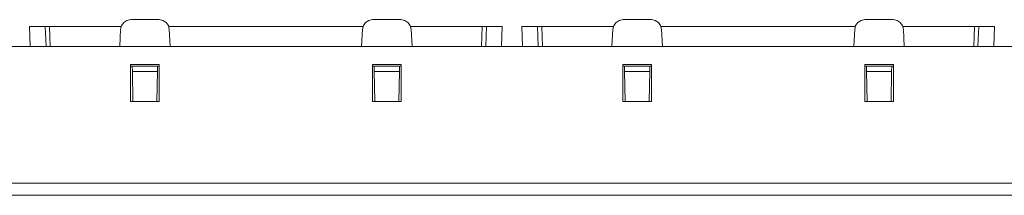
# Model space of a CAD drawing. Units: inches. Extents: x 1.8 to 20.8, y 4.7 to 12.2.
# Drawn here: x 5.5 to 11.3, y 11.2 to 12.2 of the extents above; entities that cross this region are included whole.
import ezdxf

# ---------------------------------------------------------------- set-up
doc = ezdxf.new("R2010")
doc.units = ezdxf.units.IN
doc.header["$MEASUREMENT"] = 0
doc.layers.add('Layer 1', color=7, linetype='Continuous')

msp = doc.modelspace()

# ---------------------------------------------------------------- linework, layer by layer
at = {"layer": 'Layer 1', "color": 7, "lineweight": 18}
for points in [[(5.5167, 12.0528), (5.5126, 12.1705)], [(5.5126, 12.1705), (5.5457, 12.1705), (5.5788, 12.1705)], [(5.5788, 12.1705), (5.5922, 12.1705), (5.6056, 12.1705)], [(5.6056, 12.1705), (5.609, 12.1705), (5.6181, 12.1705), (5.6306, 12.1705)], [(5.6098, 12.0515), (5.6056, 12.1705)], [(6.0541, 12.1705), (5.6306, 12.1705)], [(5.6306, 12.1705), (5.6348, 12.0515)], [(6.1106, 12.2105), (6.0884, 12.2062), (6.0693, 12.194), (6.0561, 12.1756), (6.0507, 12.1536)], [(6.1106, 12.2105), (6.2786, 12.2105)], [(6.3385, 12.1536), (6.3331, 12.1756), (6.3199, 12.194), (6.3008, 12.2062), (6.2786, 12.2105)], [(7.484, 12.1705), (6.3352, 12.1705)], [(7.4807, 12.1536), (7.4861, 12.1756), (7.4993, 12.194), (7.5184, 12.2062), (7.5406, 12.2105)], [(7.7086, 12.2105), (7.5406, 12.2105)], [(7.7086, 12.2105), (7.7308, 12.2062), (7.7499, 12.194), (7.7631, 12.1756), (7.7685, 12.1536)], [(8.1886, 12.1705), (7.7651, 12.1705)], [(8.1844, 12.0515), (8.1886, 12.1705)], [(8.1886, 12.1705), (8.2011, 12.1705), (8.2102, 12.1705), (8.2136, 12.1705)], [(8.2094, 12.0515), (8.2136, 12.1705)], [(8.2404, 12.1705), (8.227, 12.1705), (8.2136, 12.1705)], [(8.3066, 12.1705), (8.2735, 12.1705), (8.2404, 12.1705)], [(8.3025, 12.0528), (8.3066, 12.1705)], [(8.4277, 12.0528), (8.4236, 12.1705)], [(8.4236, 12.1705), (8.4567, 12.1705), (8.4898, 12.1705)], [(8.4898, 12.1705), (8.5032, 12.1705), (8.5166, 12.1705)], [(8.5166, 12.1705), (8.52, 12.1705), (8.5291, 12.1705), (8.5416, 12.1705)], [(8.5208, 12.0515), (8.5166, 12.1705)], [(8.9651, 12.1705), (8.5416, 12.1705)], [(8.5416, 12.1705), (8.5458, 12.0515)], [(9.0216, 12.2105), (8.9994, 12.2062), (8.9803, 12.194), (8.9671, 12.1756), (8.9617, 12.1536)], [(9.0216, 12.2105), (9.1896, 12.2105)], [(9.2495, 12.1536), (9.2441, 12.1756), (9.2309, 12.194), (9.2118, 12.2062), (9.1896, 12.2105)], [(10.395, 12.1705), (9.2462, 12.1705)], [(10.3917, 12.1536), (10.3971, 12.1756), (10.4103, 12.194), (10.4294, 12.2062), (10.4516, 12.2105)], [(10.6196, 12.2105), (10.4516, 12.2105)], [(10.6196, 12.2105), (10.6418, 12.2062), (10.6609, 12.194), (10.6741, 12.1756), (10.6795, 12.1536)], [(11.0996, 12.1705), (10.6761, 12.1705)], [(11.0954, 12.0515), (11.0996, 12.1705)], [(11.0996, 12.1705), (11.1121, 12.1705), (11.1212, 12.1705), (11.1246, 12.1705)], [(11.1204, 12.0515), (11.1246, 12.1705)], [(11.1514, 12.1705), (11.138, 12.1705), (11.1246, 12.1705)], [(11.2176, 12.1705), (11.1845, 12.1705), (11.1514, 12.1705)], [(11.2135, 12.0528), (11.2176, 12.1705)], [(6.0453, 12.0515), (6.0507, 12.1536)], [(6.3385, 12.1536), (6.3439, 12.0515)], [(7.4807, 12.1536), (7.4753, 12.0515)], [(7.7739, 12.0515), (7.7685, 12.1536)], [(8.9563, 12.0515), (8.9617, 12.1536)], [(9.2495, 12.1536), (9.2549, 12.0515)], [(10.3917, 12.1536), (10.3863, 12.0515)], [(10.6849, 12.0515), (10.6795, 12.1536)], [(5.5167, 12.0528), (5.517, 12.0515)], [(5.5168, 12.0515), (5.5167, 12.0528)], [(8.3022, 12.0515), (8.3025, 12.0528)], [(8.3025, 12.0528), (8.3024, 12.0515)], [(8.4278, 12.0515), (8.4277, 12.0528)], [(8.4277, 12.0528), (8.428, 12.0515)], [(11.2132, 12.0515), (11.2135, 12.0528)], [(11.2135, 12.0528), (11.2134, 12.0515)], [(19.6761, 12.0515), (2.8761, 12.0515)], [(6.1096, 11.7255), (6.1096, 11.9455)], [(6.1096, 11.9455), (6.2796, 11.9455)], [(6.1196, 11.9355), (6.1096, 11.9355)], [(6.2696, 11.9355), (6.1196, 11.9355)], [(6.1196, 11.9355), (6.1196, 11.9346)], [(6.2796, 11.9355), (6.2696, 11.9355)], [(6.2696, 11.9355), (6.2696, 11.9346)], [(6.2796, 11.9455), (6.2796, 11.7255)], [(7.5396, 11.7255), (7.5396, 11.9455)], [(7.5396, 11.9455), (7.7096, 11.9455)], [(7.5496, 11.9355), (7.5396, 11.9355)], [(7.6996, 11.9355), (7.5496, 11.9355)], [(7.5496, 11.9355), (7.5496, 11.9346)], [(7.7096, 11.9355), (7.6996, 11.9355)], [(7.6996, 11.9355), (7.6996, 11.9346)], [(7.7096, 11.9455), (7.7096, 11.7255)], [(9.0206, 11.7255), (9.0206, 11.9455)], [(9.0206, 11.9455), (9.1906, 11.9455)], [(9.0306, 11.9355), (9.0206, 11.9355)], [(9.1806, 11.9355), (9.0306, 11.9355)], [(9.0306, 11.9355), (9.0306, 11.9346)], [(9.1906, 11.9355), (9.1806, 11.9355)], [(9.1806, 11.9355), (9.1806, 11.9346)], [(9.1906, 11.9455), (9.1906, 11.7255)], [(10.4506, 11.7255), (10.4506, 11.9455)], [(10.4506, 11.9455), (10.6206, 11.9455)], [(10.4606, 11.9355), (10.4506, 11.9355)], [(10.6106, 11.9355), (10.4606, 11.9355)], [(10.4606, 11.9355), (10.4606, 11.9346)], [(10.6206, 11.9355), (10.6106, 11.9355)], [(10.6106, 11.9355), (10.6106, 11.9346)], [(10.6206, 11.9455), (10.6206, 11.7255)], [(6.1202, 11.9034), (6.1196, 11.9346)], [(6.1196, 11.9346), (6.2696, 11.9346)], [(6.1233, 11.7255), (6.1202, 11.9034)], [(6.1202, 11.9034), (6.269, 11.9034)], [(6.269, 11.9034), (6.2659, 11.7255)], [(6.2696, 11.9346), (6.269, 11.9034)], [(7.6996, 11.9346), (7.5496, 11.9346)], [(7.5496, 11.9346), (7.5502, 11.9034)], [(7.5502, 11.9034), (7.5533, 11.7255)], [(7.699, 11.9034), (7.5502, 11.9034)], [(7.6959, 11.7255), (7.699, 11.9034)], [(7.699, 11.9034), (7.6996, 11.9346)], [(9.0312, 11.9034), (9.0306, 11.9346)], [(9.0306, 11.9346), (9.1806, 11.9346)], [(9.0343, 11.7255), (9.0312, 11.9034)], [(9.0312, 11.9034), (9.18, 11.9034)], [(9.18, 11.9034), (9.1769, 11.7255)], [(9.1806, 11.9346), (9.18, 11.9034)], [(10.4606, 11.9346), (10.4612, 11.9034)], [(10.6106, 11.9346), (10.4606, 11.9346)], [(10.4612, 11.9034), (10.4643, 11.7255)], [(10.61, 11.9034), (10.4612, 11.9034)], [(10.6069, 11.7255), (10.61, 11.9034)], [(10.61, 11.9034), (10.6106, 11.9346)], [(6.2796, 11.7255), (6.1096, 11.7255)], [(7.7096, 11.7255), (7.5396, 11.7255)], [(9.1906, 11.7255), (9.0206, 11.7255)], [(10.6206, 11.7255), (10.4506, 11.7255)], [(2.5661, 11.242), (19.9861, 11.242)], [(19.9871, 11.1705), (2.5651, 11.1705)], [(5.7271, 11.1705), (6.1871, 11.1705)], [(5.7271, 11.1705), (6.1871, 11.1705)], [(6.1871, 11.1705), (5.7271, 11.1705)], [(6.1871, 11.1705), (5.7271, 11.1705)], [(5.8564, 11.1705), (5.8877, 11.1705)], [(5.8617, 11.1705), (5.8721, 11.1705)], [(5.907, 11.1705), (5.9317, 11.1705)], [(5.9083, 11.1705), (5.907, 11.1705)], [(5.9083, 11.1705), (5.9317, 11.1705)], [(5.9317, 11.1705), (5.9083, 11.1705)], [(5.9825, 11.1705), (5.9317, 11.1705)], [(5.9317, 11.1705), (5.9825, 11.1705)], [(5.9317, 11.1705), (5.9825, 11.1705)], [(5.9705, 11.1705), (5.9575, 11.1705)], [(5.9575, 11.1705), (5.9588, 11.1705)], [(5.9588, 11.1705), (5.9705, 11.1705)], [(5.9953, 11.1705), (5.9705, 11.1705)], [(5.9705, 11.1705), (5.9953, 11.1705)], [(5.9825, 11.1705), (6.0072, 11.1705)], [(5.9825, 11.1705), (6.0072, 11.1705)], [(6.0072, 11.1705), (5.9825, 11.1705)], [(5.9953, 11.1705), (6.02, 11.1705)], [(6.02, 11.1705), (5.9953, 11.1705)], [(6.0447, 11.1705), (6.02, 11.1705)], [(6.02, 11.1705), (6.0447, 11.1705)], [(6.0447, 11.1705), (6.0578, 11.1705)], [(6.0578, 11.1705), (6.0447, 11.1705)], [(6.8221, 11.1705), (6.3621, 11.1705)], [(6.8221, 11.1705), (6.3621, 11.1705)], [(6.3621, 11.1705), (6.8221, 11.1705)], [(6.3621, 11.1705), (6.8221, 11.1705)], [(6.4914, 11.1705), (6.5227, 11.1705)], [(6.4967, 11.1705), (6.5071, 11.1705)], [(6.5084, 11.1705), (6.5396, 11.1705)], [(6.5136, 11.1705), (6.524, 11.1705)], [(6.6928, 11.1705), (6.5925, 11.1705)], [(6.5925, 11.1705), (6.5938, 11.1705)], [(6.5938, 11.1705), (6.6172, 11.1705)], [(6.5938, 11.1705), (6.6928, 11.1705)], [(6.6172, 11.1705), (6.668, 11.1705)], [(6.6446, 11.1705), (6.6758, 11.1705)], [(6.6498, 11.1705), (6.6602, 11.1705)], [(6.668, 11.1705), (6.6928, 11.1705)], [(7.4571, 11.1705), (6.9971, 11.1705)], [(7.4571, 11.1705), (6.9971, 11.1705)], [(6.9971, 11.1705), (7.4571, 11.1705)], [(6.9971, 11.1705), (7.4571, 11.1705)], [(7.1264, 11.1705), (7.1577, 11.1705)], [(7.1264, 11.1705), (7.1577, 11.1705)], [(7.1317, 11.1705), (7.1421, 11.1705)], [(7.1317, 11.1705), (7.1421, 11.1705)], [(7.2522, 11.1705), (7.2275, 11.1705)], [(7.2288, 11.1705), (7.2522, 11.1705)], [(7.2288, 11.1705), (7.303, 11.1705)], [(7.3278, 11.1705), (7.2288, 11.1705)], [(7.303, 11.1705), (7.2522, 11.1705)], [(7.2522, 11.1705), (7.303, 11.1705)], [(7.303, 11.1705), (7.2653, 11.1705)], [(7.3278, 11.1705), (7.303, 11.1705)], [(7.303, 11.1705), (7.3278, 11.1705)], [(7.303, 11.1705), (7.3278, 11.1705)], [(7.3278, 11.1705), (7.303, 11.1705)], [(7.6321, 11.1705), (8.0921, 11.1705)], [(8.0921, 11.1705), (7.6321, 11.1705)], [(8.0921, 11.1705), (7.6321, 11.1705)], [(7.6321, 11.1705), (8.0921, 11.1705)], [(7.7615, 11.1705), (7.7927, 11.1705)], [(7.7615, 11.1705), (7.7927, 11.1705)], [(7.7667, 11.1705), (7.7771, 11.1705)], [(7.7667, 11.1705), (7.7771, 11.1705)], [(7.8625, 11.1705), (7.9628, 11.1705)], [(7.8872, 11.1705), (7.8625, 11.1705)], [(7.8625, 11.1705), (7.8872, 11.1705)], [(7.8872, 11.1705), (7.8638, 11.1705)], [(7.8638, 11.1705), (7.8872, 11.1705)], [(7.8638, 11.1705), (7.8872, 11.1705)], [(7.8872, 11.1705), (7.938, 11.1705)], [(7.8872, 11.1705), (7.938, 11.1705)], [(7.8872, 11.1705), (7.938, 11.1705)], [(7.938, 11.1705), (7.8872, 11.1705)], [(7.938, 11.1705), (7.8872, 11.1705)], [(7.938, 11.1705), (7.9628, 11.1705)], [(7.9628, 11.1705), (7.938, 11.1705)], [(7.9628, 11.1705), (7.938, 11.1705)], [(7.938, 11.1705), (7.9628, 11.1705)], [(7.938, 11.1705), (7.9628, 11.1705)], [(8.6381, 11.1705), (9.0981, 11.1705)], [(9.0981, 11.1705), (8.6381, 11.1705)], [(9.0981, 11.1705), (8.6381, 11.1705)], [(8.6381, 11.1705), (9.0981, 11.1705)], [(8.7675, 11.1705), (8.7987, 11.1705)], [(8.7675, 11.1705), (8.7987, 11.1705)], [(8.7727, 11.1705), (8.7831, 11.1705)], [(8.7727, 11.1705), (8.7831, 11.1705)], [(8.8932, 11.1705), (8.8685, 11.1705)], [(8.8685, 11.1705), (8.8932, 11.1705)], [(8.9688, 11.1705), (8.8698, 11.1705)], [(8.8932, 11.1705), (8.8698, 11.1705)], [(8.8698, 11.1705), (8.8932, 11.1705)], [(8.8932, 11.1705), (8.944, 11.1705)], [(8.8932, 11.1705), (8.944, 11.1705)], [(8.944, 11.1705), (8.8932, 11.1705)], [(8.9063, 11.1705), (8.9688, 11.1705)], [(8.944, 11.1705), (8.9688, 11.1705)], [(8.9688, 11.1705), (8.944, 11.1705)], [(8.9688, 11.1705), (8.944, 11.1705)], [(8.944, 11.1705), (8.9688, 11.1705)], [(9.2731, 11.1705), (9.7331, 11.1705)], [(9.7331, 11.1705), (9.2731, 11.1705)], [(9.7331, 11.1705), (9.2731, 11.1705)], [(9.2731, 11.1705), (9.7331, 11.1705)], [(9.4845, 11.1705), (9.3842, 11.1705)], [(9.3842, 11.1705), (9.3855, 11.1705)], [(9.3855, 11.1705), (9.409, 11.1705)], [(9.3855, 11.1705), (9.4845, 11.1705)], [(9.4024, 11.1705), (9.4337, 11.1705)], [(9.4077, 11.1705), (9.4181, 11.1705)], [(9.409, 11.1705), (9.4597, 11.1705)], [(9.4597, 11.1705), (9.4845, 11.1705)], [(9.5035, 11.1705), (9.5282, 11.1705)], [(9.5048, 11.1705), (9.5035, 11.1705)], [(9.5048, 11.1705), (9.5282, 11.1705)], [(9.5282, 11.1705), (9.5048, 11.1705)], [(9.5204, 11.1705), (9.5217, 11.1705)], [(9.5334, 11.1705), (9.5204, 11.1705)], [(9.5217, 11.1705), (9.5334, 11.1705)], [(9.579, 11.1705), (9.5282, 11.1705)], [(9.5282, 11.1705), (9.579, 11.1705)], [(9.5282, 11.1705), (9.579, 11.1705)], [(9.5334, 11.1705), (9.5582, 11.1705)], [(9.5582, 11.1705), (9.5334, 11.1705)], [(9.5582, 11.1705), (9.5829, 11.1705)], [(9.5829, 11.1705), (9.5582, 11.1705)], [(9.579, 11.1705), (9.6038, 11.1705)], [(9.579, 11.1705), (9.6038, 11.1705)], [(9.6038, 11.1705), (9.579, 11.1705)], [(9.6077, 11.1705), (9.5829, 11.1705)], [(9.5829, 11.1705), (9.6077, 11.1705)], [(9.6207, 11.1705), (9.6077, 11.1705)], [(9.6077, 11.1705), (9.6207, 11.1705)], [(10.3681, 11.1705), (9.9081, 11.1705)], [(9.9081, 11.1705), (10.3681, 11.1705)], [(9.9081, 11.1705), (10.3681, 11.1705)], [(10.3681, 11.1705), (9.9081, 11.1705)], [(10.1195, 11.1705), (10.0192, 11.1705)], [(10.0192, 11.1705), (10.0205, 11.1705)], [(10.0205, 11.1705), (10.1195, 11.1705)], [(10.0205, 11.1705), (10.044, 11.1705)], [(10.1364, 11.1705), (10.0361, 11.1705)], [(10.0361, 11.1705), (10.0375, 11.1705)], [(10.0375, 11.1705), (10.0609, 11.1705)], [(10.0375, 11.1705), (10.1364, 11.1705)], [(10.044, 11.1705), (10.0947, 11.1705)], [(10.0609, 11.1705), (10.1117, 11.1705)], [(10.0947, 11.1705), (10.1195, 11.1705)], [(10.1117, 11.1705), (10.1364, 11.1705)], [(10.1554, 11.1705), (10.1567, 11.1705)], [(10.2557, 11.1705), (10.1554, 11.1705)], [(10.1567, 11.1705), (10.1802, 11.1705)], [(10.1567, 11.1705), (10.2557, 11.1705)], [(10.1802, 11.1705), (10.2309, 11.1705)], [(10.2075, 11.1705), (10.2388, 11.1705)], [(10.2127, 11.1705), (10.2231, 11.1705)], [(10.2309, 11.1705), (10.2557, 11.1705)], [(10.5431, 11.1705), (11.0031, 11.1705)], [(11.0031, 11.1705), (10.5431, 11.1705)], [(11.0031, 11.1705), (10.5431, 11.1705)], [(10.5431, 11.1705), (11.0031, 11.1705)], [(10.6542, 11.1705), (10.6555, 11.1705)], [(10.6542, 11.1705), (10.6555, 11.1705)], [(10.7545, 11.1705), (10.6542, 11.1705)], [(10.7545, 11.1705), (10.6542, 11.1705)], [(10.6555, 11.1705), (10.7545, 11.1705)], [(10.6555, 11.1705), (10.679, 11.1705)], [(10.6555, 11.1705), (10.7545, 11.1705)], [(10.6555, 11.1705), (10.679, 11.1705)], [(10.679, 11.1705), (10.7297, 11.1705)], [(10.679, 11.1705), (10.7297, 11.1705)], [(10.7297, 11.1705), (10.7545, 11.1705)], [(10.7297, 11.1705), (10.7545, 11.1705)], [(10.8152, 11.1705), (10.7904, 11.1705)], [(10.7917, 11.1705), (10.8152, 11.1705)], [(10.8907, 11.1705), (10.7917, 11.1705)], [(10.7917, 11.1705), (10.8659, 11.1705)], [(10.8152, 11.1705), (10.8659, 11.1705)], [(10.8659, 11.1705), (10.8152, 11.1705)], [(10.8659, 11.1705), (10.8282, 11.1705)], [(10.8659, 11.1705), (10.8907, 11.1705)], [(10.8907, 11.1705), (10.8659, 11.1705)], [(10.8659, 11.1705), (10.8907, 11.1705)], [(10.8907, 11.1705), (10.8659, 11.1705)]]:
    msp.add_lwpolyline(points, dxfattribs=at)

doc.saveas('drawing.dxf')
